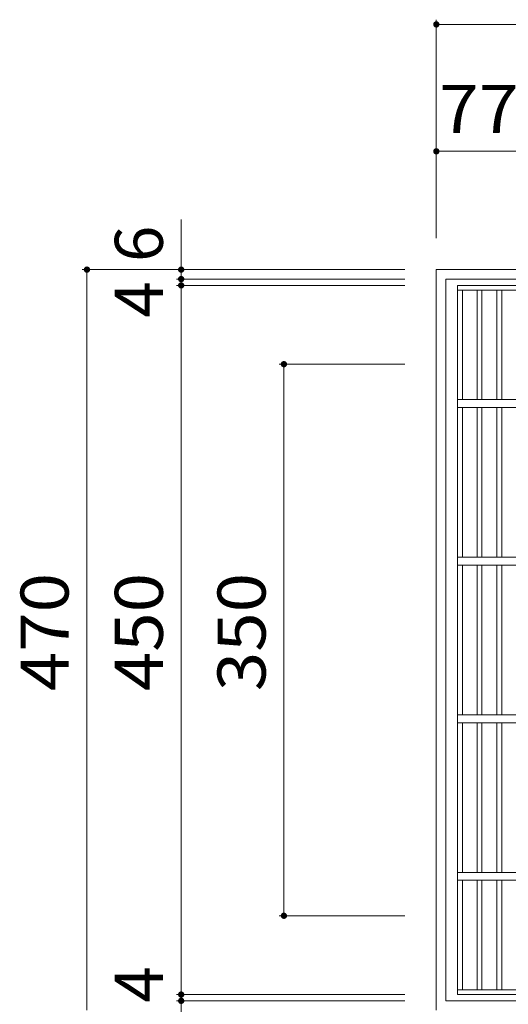
# Model space of a CAD drawing. Units: millimetres. Extents: x -1248 to 1919, y -1396 to 1224.
# Drawn here: x -1034 to -724, y 556 to 1181 of the extents above; entities that cross this region are included whole.
import ezdxf

# ---------------------------------------------------------------- set-up
doc = ezdxf.new("R2010")
doc.units = ezdxf.units.MM
doc.header["$LTSCALE"] = 10
for name, color, linetype in [('C-1', 7, 'Continuous'), ('C-2', 7, 'Continuous'), ('C-4', 7, 'Continuous')]:
    doc.layers.add(name, color=color, linetype=linetype)
doc.styles.add('ＭＳ ゴシック', font='txt', dxfattribs={"height": 1})

msp = doc.modelspace()

# ---------------------------------------------------------------- linework, layer by layer
at = {"layer": 'C-1', "color": 2, "linetype": 'Continuous', "lineweight": 9}
for p, q in [((-299.9, 1022.52), (-769.9, 1022.52)), ((-769.9, 1022.52), (-769.9, 552.52)), ((-305.9, 1016.52), (-763.9, 1016.52)), ((-763.9, 1016.52), (-763.9, 558.52)), ((-305.9, 558.52), (-763.9, 558.52))]:
    msp.add_line(p, q, dxfattribs=at)
at = {"layer": 'C-2', "color": 3, "linetype": 'Continuous', "lineweight": 9}
for p, q in [((-756.38, 1012.52), (-313.4, 1012.52)), ((-756.38, 562.52), (-756.38, 1012.52)), ((-756.38, 1009.52), (-313.4, 1009.52)), ((-753.38, 1009.52), (-753.38, 940.02)), ((-743.98, 940.02), (-743.98, 1009.52)), ((-740.98, 940.02), (-740.98, 1009.52)), ((-731.4, 940.02), (-731.4, 1009.52)), ((-728.4, 940.02), (-728.4, 1009.52)), ((-756.38, 940.02), (-313.4, 940.02)), ((-756.38, 935.02), (-313.4, 935.02)), ((-753.38, 935.02), (-753.38, 840.02)), ((-743.98, 840.02), (-743.98, 935.02)), ((-740.98, 840.02), (-740.98, 935.02)), ((-731.4, 840.02), (-731.4, 935.02)), ((-728.4, 840.02), (-728.4, 935.02)), ((-756.38, 840.02), (-313.4, 840.02)), ((-756.38, 835.02), (-313.4, 835.02)), ((-753.38, 740.02), (-753.38, 835.02)), ((-743.98, 835.02), (-743.98, 740.02)), ((-740.98, 835.02), (-740.98, 740.02)), ((-731.4, 835.02), (-731.4, 740.02)), ((-728.4, 835.02), (-728.4, 740.02)), ((-756.38, 740.02), (-313.4, 740.02)), ((-756.38, 735.02), (-313.4, 735.02)), ((-753.38, 640.02), (-753.38, 735.02)), ((-743.98, 735.02), (-743.98, 640.02)), ((-740.98, 735.02), (-740.98, 640.02)), ((-731.4, 735.02), (-731.4, 640.02)), ((-728.4, 735.02), (-728.4, 640.02)), ((-756.38, 640.02), (-313.4, 640.02)), ((-756.38, 635.02), (-313.4, 635.02)), ((-753.38, 565.52), (-753.38, 635.02)), ((-743.98, 635.02), (-743.98, 565.52)), ((-740.98, 635.02), (-740.98, 565.52)), ((-731.4, 635.02), (-731.4, 565.52)), ((-728.4, 635.02), (-728.4, 565.52)), ((-756.38, 565.52), (-313.4, 565.52)), ((-756.38, 562.52), (-313.4, 562.52))]:
    msp.add_line(p, q, dxfattribs=at)
at = {"layer": 'C-4', "color": 7, "linetype": 'Continuous', "lineweight": 9}
for p, q in [((-769.9, 1181.12), (-769.9, 1042.52)), ((-769.9, 1178.12), (-534.9, 1178.12)), ((-769.9, 1097.61), (-692.4, 1097.61)), ((-931.8, 1054.42), (-931.8, 1016.52)), ((-994.61, 1022.52), (-789.9, 1022.52)), ((-991.61, 552.52), (-991.61, 1022.52)), ((-934.8, 1016.52), (-789.9, 1016.52)), ((-934.8, 1012.52), (-789.9, 1012.52)), ((-931.8, 1016.52), (-931.8, 1012.52)), ((-931.8, 1012.52), (-931.8, 562.52)), ((-869.62, 962.52), (-789.9, 962.52)), ((-866.62, 962.52), (-866.62, 612.52)), ((-869.62, 612.52), (-789.9, 612.52)), ((-934.8, 562.52), (-789.9, 562.52)), ((-931.8, 562.52), (-931.8, 558.52)), ((-934.8, 558.52), (-789.9, 558.52)), ((-931.8, 558.52), (-931.8, 519.45))]:
    msp.add_line(p, q, dxfattribs=at)
at = {"layer": 'C-4', "color": 7, "linetype": 'Continuous', "lineweight": 9, "const_width": 2}
for points in [[(-768.9, 1178.12, 0.414214), (-769.9, 1179.12, 0.414214), (-770.9, 1178.12, 0.414214), (-769.9, 1177.12, 0.414214)], [(-768.9, 1097.61, 0.414214), (-769.9, 1098.61, 0.414214), (-770.9, 1097.61, 0.414214), (-769.9, 1096.61, 0.414214)], [(-990.61, 1022.52, 0.414214), (-991.61, 1023.52, 0.414214), (-992.61, 1022.52, 0.414214), (-991.61, 1021.52, 0.414214)], [(-930.8, 1022.52, 0.414214), (-931.8, 1023.52, 0.414214), (-932.8, 1022.52, 0.414214), (-931.8, 1021.52, 0.414214)], [(-930.8, 1016.52, 0.414214), (-931.8, 1017.52, 0.414214), (-932.8, 1016.52, 0.414214), (-931.8, 1015.52, 0.414214)], [(-930.8, 1012.52, 0.414214), (-931.8, 1013.52, 0.414214), (-932.8, 1012.52, 0.414214), (-931.8, 1011.52, 0.414214)], [(-865.62, 962.52, 0.414214), (-866.62, 963.52, 0.414214), (-867.62, 962.52, 0.414214), (-866.62, 961.52, 0.414214)], [(-865.62, 612.52, 0.414214), (-866.62, 613.52, 0.414214), (-867.62, 612.52, 0.414214), (-866.62, 611.52, 0.414214)], [(-930.8, 562.52, 0.414214), (-931.8, 563.52, 0.414214), (-932.8, 562.52, 0.414214), (-931.8, 561.52, 0.414214)], [(-930.8, 558.52, 0.414214), (-931.8, 559.52, 0.414214), (-932.8, 558.52, 0.414214), (-931.8, 557.52, 0.414214)]]:
    msp.add_lwpolyline(points, format="xyb", close=True, dxfattribs=at)

# ---------------------------------------------------------------- texts
at = {"layer": 'C-4', "color": 2, "linetype": 'Continuous', "lineweight": 211, "style": 'ＭＳ ゴシック', "width": 1.09375}
msp.add_text('77.5', height=30.48, dxfattribs=at).set_placement((-768.2, 1109.25))
at = {"layer": 'C-4', "color": 2, "linetype": 'Continuous', "lineweight": 211, "style": 'ＭＳ ゴシック'}
for s, p in [('6', (-943.44, 1027.35)), ('4', (-943.44, 991.99)), ('4', (-943.44, 557.36))]:
    msp.add_text(s, height=30.48, rotation=90, dxfattribs=at).set_placement(p)
at = {"layer": 'C-4', "color": 2, "linetype": 'Continuous', "lineweight": 211, "style": 'ＭＳ ゴシック', "width": 1.083333}
for s, p in [('470', (-1003.25, 755.02)), ('450', (-943.44, 755.02)), ('350', (-878.26, 755.02))]:
    msp.add_text(s, height=30.48, rotation=90, dxfattribs=at).set_placement(p)

doc.saveas('drawing.dxf')
